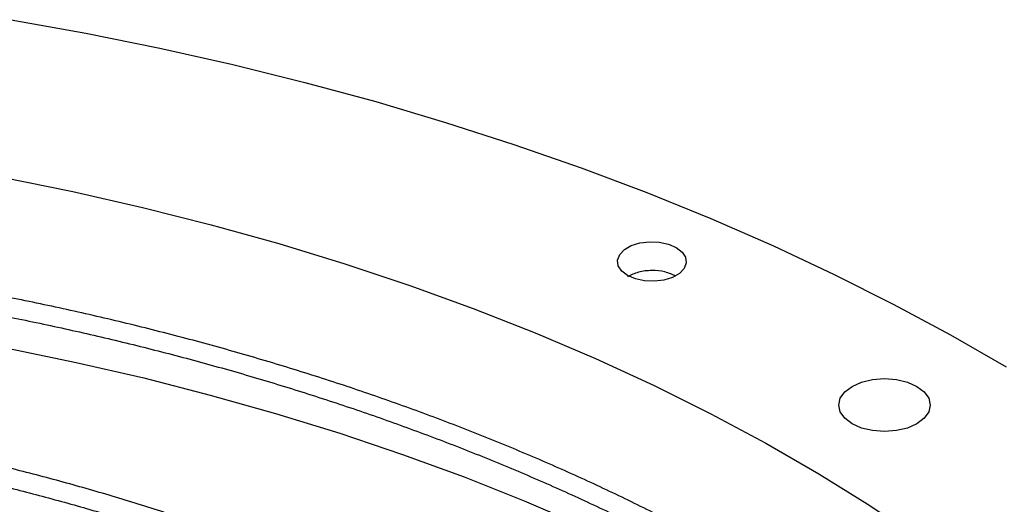
# Model space of a CAD drawing. Units: inches. Extents: x 0 to 10.9, y -0.1 to 8.5.
# Drawn here: x 1.7 to 1.8, y 7.7 to 7.7 of the extents above; entities that cross this region are included whole.
import ezdxf

# ---------------------------------------------------------------- set-up
doc = ezdxf.new("R2010")
doc.units = ezdxf.units.IN
doc.header["$MEASUREMENT"] = 0

msp = doc.modelspace()

# ---------------------------------------------------------------- linework, layer by layer
at = {"linetype": 'Continuous', "lineweight": 25, "flags": 128}
for points in [[(1.710873221679882, 7.734379040635695), (1.720061905456754, 7.732726495234906), (1.72914628367526, 7.730891888370412), (1.738115530310203, 7.728877406377881), (1.746958956540869, 7.726685449953576), (1.755666023489096, 7.724318631293389), (1.764226354778658, 7.721779770979847), (1.772629748900984, 7.719071894620764), (1.780866191372493, 7.716198229243568), (1.78892586666904, 7.713162199449599), (1.796799169923264, 7.709967423332933), (1.804476718370889, 7.706617708168645), (1.811949362532339, 7.703117045875598), (1.819208197116352, 7.699469608259204), (1.826244571632576, 7.695679742039794), (1.833050100700529, 7.691751963672568)], [(1.70979159479863, 7.715041540999446), (1.71847265745555, 7.713283494280256), (1.727033995865081, 7.711339696278201), (1.735463682556381, 7.709212855050467), (1.743749973472921, 7.706905933666088), (1.751881324334057, 7.704422146077863), (1.759846406718266, 7.701764952644749), (1.767634123845658, 7.698938055310959), (1.775233626037767, 7.6959453924485), (1.782634325833092, 7.692791133370313), (1.789825912737316, 7.689479672521683), (1.796798367587661, 7.686015623357983), (1.803541976511371, 7.682403811917323), (1.81004734445887, 7.678649270097003), (1.816305408292735, 7.67475722864319), (1.822307449414268, 7.670733109863561), (1.828045105910058, 7.666582520073055), (1.833510384201613, 7.662311241783273)], [(1.786583111386705, 7.702972536484967), (1.785863599821544, 7.703527262427411), (1.785444022165172, 7.704176511076516), (1.785358370103983, 7.704867684167963), (1.785613582658583, 7.705544786968447), (1.786188984025605, 7.706152964635957), (1.787037958608337, 7.706642946232845), (1.788091727535133, 7.706975036364163), (1.789264920714547, 7.707122331062488), (1.790462493012434, 7.707072897387356), (1.791587424243453, 7.706830740161134), (1.792548579169496, 7.706415477522124)], [(1.792548579169496, 7.706415477522124), (1.793268090734656, 7.705860751579679), (1.793687668391027, 7.705211502930572), (1.793773320452213, 7.704520329839125), (1.793518107897613, 7.703843227038641), (1.792942706530589, 7.703235049371132), (1.792093731947856, 7.702745067774244), (1.79103996302106, 7.702412977642927), (1.789866769841645, 7.702265682944604), (1.788669197543759, 7.702315116619736), (1.78754426631274, 7.70255727384596), (1.786583111386705, 7.702972536484967)], [(1.710456425778602, 7.69405666520556), (1.718868179852864, 7.692314871191124), (1.727163390353017, 7.690395909185741), (1.735330859134631, 7.688302369697959), (1.74335956049859, 7.686037078907721), (1.751238656075277, 7.683603094851161), (1.758957509455853, 7.6810037032924), (1.76650570055092, 7.678242413287911), (1.773873039657143, 7.67532295244946), (1.781049581212878, 7.672249261912015), (1.788025637224208, 7.669025491013383), (1.794791790343281, 7.665655991692815), (1.801338906581289, 7.662145312616078), (1.80765814763892, 7.65849819303498), (1.813740982837651, 7.654719556389599), (1.819579200635761, 7.650814503661871), (1.825164919713525, 7.646788306489502), (1.830490599612629, 7.642646400049507), (1.835549050915431, 7.638394375720977)], [(1.822105911378597, 7.68477276776424), (1.820941081338177, 7.684256912203836), (1.819584608026043, 7.683932631842018), (1.818128932856737, 7.683822025849545), (1.816673257687432, 7.683932631842018), (1.815316784375298, 7.684256912203836), (1.814151954334879, 7.68477276776424), (1.813258148808456, 7.685445043819279), (1.812696279165573, 7.686227925866791), (1.812504635893858, 7.687068061789012), (1.812696279165573, 7.687908197711233), (1.813258148808456, 7.688691079758746), (1.814151954334878, 7.689363355813785)], [(1.814151954334878, 7.689363355813785), (1.815316784375298, 7.689879211374188), (1.816673257687432, 7.690203491736006), (1.818128932856737, 7.690314097728479), (1.819584608026043, 7.690203491736006), (1.820941081338177, 7.689879211374188), (1.822105911378597, 7.689363355813785), (1.822999716905019, 7.688691079758746), (1.823561586547902, 7.687908197711233), (1.823753229819617, 7.687068061789012), (1.823561586547902, 7.686227925866791), (1.822999716905019, 7.685445043819279), (1.822105911378597, 7.68477276776424)]]:
    msp.add_lwpolyline(points, dxfattribs=at)
at = {"linetype": 'Continuous', "lineweight": 25}
for points, knots in [([(1.872205114657288, 7.571363278473184), (1.872198873054167, 7.571879704910849), (1.872172848358995, 7.574032972326155), (1.871823375292259, 7.577829350092216), (1.871147987900935, 7.582754329522032), (1.87014279831339, 7.587691308280206), (1.868831040798998, 7.59263351310303), (1.867201752170441, 7.597573254337891), (1.865254172411943, 7.602502344378037), (1.862985903491347, 7.607412088172315), (1.860396250085703, 7.612293409700225), (1.857585557448011, 7.616970305860372), (1.854594973185164, 7.621435266536563), (1.851465012273515, 7.625683442476785), (1.848093574224491, 7.629867922282489), (1.844484605808493, 7.633984003708346), (1.840642246735431, 7.638027167959175), (1.8365708881939, 7.641992996239854), (1.832275168203188, 7.64587716910849), (1.82775996555043, 7.649675469178958), (1.823030395086141, 7.65338378257252), (1.81809180352016, 7.656998100662892), (1.812949769051517, 7.660514519700153), (1.80761010025603, 7.663929242407113), (1.802078827484528, 7.667238584955712), (1.796362197050092, 7.670438981016407), (1.79046666756687, 7.673526984639881), (1.784398916380458, 7.676499268983843), (1.778165839991901, 7.679352629711898), (1.771774556494674, 7.682083988316259), (1.765232410590558, 7.684690395466929), (1.758546982438314, 7.687169034330526), (1.751726102247507, 7.689517223799864), (1.744777873599472, 7.691732421567868), (1.737710710273156, 7.693812226956131), (1.73053339447816, 7.695754383374791), (1.723255170046491, 7.697556780162114), (1.715885894842061, 7.699217453505192), (1.70843629794161, 7.700734585211007), (1.700918432571551, 7.70210649913052), (1.693346518857665, 7.703331645471473), (1.685738632836432, 7.704408584233271), (1.678120427597326, 7.705335859639395), (1.67053455080623, 7.706111962867515), (1.663069625046149, 7.706733899120424), (1.655884642324063, 7.707202357987999), (1.649604458212031, 7.707500480143011), (1.644629897296584, 7.707675579625676), (1.641910759313594, 7.707729252613129), (1.640792699709333, 7.707751321959917)], [0, 0, 0, 0, 0.007308274403631489, 0.03047223764641532, 0.05378034008661739, 0.07723504516196102, 0.100836527872276, 0.1245825874419706, 0.1484687126024666, 0.1724882988906949, 0.1966329979974857, 0.2208931629846826, 0.2427535367347262, 0.2646181146031497, 0.2864847744621534, 0.3083529025242521, 0.3302219006219578, 0.3520912025035997, 0.3739602813754373, 0.3958286513159917, 0.4176958640358587, 0.4395615022285047, 0.4614251704573425, 0.4832864431366193, 0.5051448771339178, 0.5270000950435303, 0.548851681912438, 0.5706991704289823, 0.592542019534291, 0.6143795881170923, 0.6362111015509491, 0.6580356077759724, 0.6798519179667675, 0.7016585241491375, 0.7234534816692709, 0.7452342367568602, 0.7669973657716335, 0.7887381673808888, 0.8104499995876847, 0.8321231520277309, 0.8537428208467793, 0.8752852223324901, 0.8967094857871061, 0.9179388058230011, 0.9388096535044637, 0.9589015501157503, 0.9775617403541261, 0.9907737996905863, 1, 1, 1, 1]), ([(1.640677531209007, 7.705414239463039), (1.640764713502599, 7.705413393487092), (1.642009251468452, 7.705401317076379), (1.645169044686231, 7.705303960798843), (1.650232150606604, 7.705133654357449), (1.656266830256262, 7.704827268802773), (1.662602560854136, 7.704414097326418), (1.669227839024936, 7.703873294415679), (1.676044435146318, 7.703201699053423), (1.682993974899339, 7.70239449135953), (1.690030285233283, 7.701449111845235), (1.697117298086843, 7.700363845295547), (1.704225776891117, 7.699137837567037), (1.711331356237487, 7.697770863720056), (1.718413216797321, 7.696263229158869), (1.725453184524886, 7.6946156804834), (1.732435106869303, 7.692829343910489), (1.739344413240384, 7.690905676704182), (1.746167800472912, 7.688846429184506), (1.752893004515886, 7.686653613701219), (1.759508632599534, 7.684329478621934), (1.76600403844602, 7.681876485807017), (1.772369228513545, 7.679297290506969), (1.778594790850221, 7.676594722881743), (1.784671840543269, 7.673771770536396), (1.790591977387334, 7.670831561600405), (1.796347252521311, 7.667777347974565), (1.801930141561435, 7.664612488441634), (1.807333522297445, 7.661340431395153), (1.812550655389186, 7.657964696993592), (1.81757516035299, 7.654488863027346), (1.8224010027159, 7.650916544146674), (1.827022478644277, 7.64725137095328), (1.83143420146372, 7.6434969645259), (1.835631076944584, 7.639656917092213), (1.839608277261844, 7.635734771722781), (1.843361212443556, 7.63173400127291), (1.846885496899751, 7.627657988685633), (1.850176910374629, 7.623510009803424), (1.853231353316888, 7.61929322025258), (1.856044795443686, 7.615010648342619), (1.858613223005876, 7.610665196364502), (1.860932568130235, 7.606259652718579), (1.862998690772923, 7.601796718289081), (1.864807161975311, 7.597279046876603), (1.866353811506585, 7.592709311406791), (1.867632446461325, 7.588090258854812), (1.868643282512206, 7.583424893214692), (1.86936117542744, 7.578716252286982), (1.869768716167789, 7.574800817056692), (1.869826608463635, 7.572455306306632), (1.869845395952965, 7.571694129753783)], [0, 0, 0, 0, 0.0007256847176668144, 0.01035923861560051, 0.02632838483676069, 0.04293707800638857, 0.06077007510561623, 0.0793901301835452, 0.09861996085788526, 0.118318142434058, 0.1383841475685317, 0.1587435527930823, 0.1793402490229311, 0.2001311195442913, 0.2210824662767144, 0.2421675531793206, 0.2633648862350081, 0.2846569876884255, 0.3060295083933569, 0.3274705758414654, 0.3489703095124776, 0.3705204571625671, 0.392114120091316, 0.4137455450552449, 0.4354099670252957, 0.4571034914811198, 0.4788230080690564, 0.5005661296562374, 0.5223311523706834, 0.5441170333059605, 0.5659233833061892, 0.5877503893530598, 0.6095989527049562, 0.6314706951634647, 0.6533679700045393, 0.6752939003317476, 0.6972524181706341, 0.7192483008846351, 0.7412871996025127, 0.7633756530289622, 0.7855210785950993, 0.807731731612544, 0.8300166222303268, 0.8523853799939238, 0.8748480572125683, 0.8974148657385003, 0.9200958476139712, 0.942900488456027, 0.9658372928726771, 0.9889133521786181, 1, 1, 1, 1]), ([(1.792548579169496, 7.702883956670155), (1.792110691562425, 7.703084777105938), (1.7912349108935, 7.703486420479132), (1.789550325966271, 7.703644948312436), (1.787867832586343, 7.703451448490818), (1.786997046500698, 7.703031495317816), (1.786561620258217, 7.702821502720147)], [0, 0, 0, 0, 0.249974103042551, 0.499951320021756, 0.7499565951154008, 1, 1, 1, 1]), ([(1.83042189456666, 7.576830847122608), (1.830410032126404, 7.577302739264467), (1.830360653763996, 7.5792670282888), (1.829968595554123, 7.582729307210856), (1.82923616953282, 7.58721964553969), (1.828170365221578, 7.591721504422223), (1.826793810913574, 7.596227176870268), (1.825095009050448, 7.600727666524785), (1.823073038376956, 7.605213368131666), (1.820807313046131, 7.609518887872466), (1.81833890926776, 7.613633259265185), (1.815709003993234, 7.617548535241303), (1.812834473709441, 7.621404148165778), (1.809719420575699, 7.625194845518586), (1.806368214848906, 7.62891557358691), (1.802785536279646, 7.632561402251082), (1.798976366747843, 7.636127524942752), (1.794945981012775, 7.639609261638959), (1.790699939869009, 7.643002060074325), (1.78624408440491, 7.646301497151937), (1.781584535698465, 7.649503277604508), (1.776727694083547, 7.65260323534292), (1.771680228443777, 7.655597342306673), (1.766449069750411, 7.658481713182701), (1.761041407691602, 7.66125260878656), (1.75546470184426, 7.663906433976272), (1.749726685343269, 7.666439742067319), (1.743835372699428, 7.668849239146652), (1.737799073348098, 7.671131788411982), (1.731626414086072, 7.673284414414962), (1.725326375512761, 7.675304307063788), (1.718908351032301, 7.677188825210733), (1.712382243272042, 7.678935499476689), (1.705758624904788, 7.680542033975684), (1.699049015431676, 7.682006305165511), (1.692266379156816, 7.683326358228715), (1.685426074626596, 7.684500385620014), (1.678547816110447, 7.685526710820008), (1.671660168100144, 7.686403597965658), (1.664812579096643, 7.687129246216255), (1.658115941678249, 7.687699406182674), (1.651858522275184, 7.688110160757021), (1.646419055825833, 7.688364916223051), (1.642510383357902, 7.688504397979206), (1.640452621671167, 7.688540799779013), (1.63983303088591, 7.68855176033867)], [0, 0, 0, 0, 0.008131430291049912, 0.0338477331067571, 0.05975877617707859, 0.08586790345185304, 0.1121746633862048, 0.1386746975528161, 0.1653599392884099, 0.192219109368179, 0.2164351166037309, 0.2406578451436841, 0.2648846190746256, 0.2891144285352321, 0.3133462600944004, 0.3375791416948045, 0.361812167372663, 0.3860445065424428, 0.4102754015229577, 0.4345041565758858, 0.4587301210028228, 0.4829526024132718, 0.5071708810101428, 0.5313843440912999, 0.5555923070458917, 0.5797939824537809, 0.6039884350398715, 0.6281745242415506, 0.6523508279813458, 0.6765155377237942, 0.7006663090028715, 0.7248000413779319, 0.7489125433219976, 0.7729980027817951, 0.7970481153131757, 0.8210505771719787, 0.8449863253131209, 0.8688241082746344, 0.8925087954311441, 0.9159330192337866, 0.9388559989215511, 0.9606033642601872, 0.9792857504459798, 0.9937629521290465, 1, 1, 1, 1]), ([(1.639718826145673, 7.686214092416168), (1.639863612258402, 7.686212604104376), (1.641058737234665, 7.686200318957956), (1.643991038479967, 7.686102487666222), (1.648583594845107, 7.685931657936078), (1.654054747446932, 7.685626183659953), (1.659795137946997, 7.685213869206949), (1.665792550618488, 7.684674515815176), (1.671956216435883, 7.684005018117282), (1.678231525772888, 7.683200833045999), (1.684574969829544, 7.682259664394964), (1.690952240769735, 7.681180110309562), (1.697335268327475, 7.679961659876282), (1.703700446565382, 7.678604464395718), (1.710027437269092, 7.677109235078899), (1.716298358030642, 7.675477152072332), (1.722497221474289, 7.673709800348434), (1.728609541374922, 7.671809118478691), (1.734622051872246, 7.669777357645146), (1.740522504552009, 7.667617047276431), (1.746299519980366, 7.665330965294697), (1.751942477804784, 7.662922111393733), (1.757441434436034, 7.660393682222378), (1.762787060553469, 7.657749047608004), (1.767970592828193, 7.654991727147545), (1.772983795703741, 7.652125366628858), (1.777818930045419, 7.649153713851098), (1.782468725427542, 7.646080593961074), (1.786926345489293, 7.642909890331927), (1.791185373902299, 7.639645512181714), (1.79523978936322, 7.636291365746645), (1.799083945202173, 7.632851316687677), (1.802712528020473, 7.629329165481638), (1.806120519057651, 7.625728616642136), (1.809303147718771, 7.622053249535964), (1.812255836983237, 7.618306492434253), (1.814974137496487, 7.614491602338966), (1.817453659280082, 7.610611654012495), (1.81968996832758, 7.606669541982263), (1.821678577451518, 7.60266800149861), (1.823414560180149, 7.598609648589799), (1.824893583741333, 7.594497061431564), (1.826107641820228, 7.590332838472072), (1.82706083401226, 7.586119886082626), (1.827709743386439, 7.581860976991398), (1.828044795256055, 7.578851003814796), (1.828077772244834, 7.577261784164805), (1.828080976442438, 7.577107368192252)], [0, 0, 0, 0, 0.001473023009580156, 0.01215894643607262, 0.02986948396412938, 0.04828854496881328, 0.06806352733051273, 0.08870827587669251, 0.1100254860808738, 0.131857765167654, 0.1540932412912495, 0.1766491016360362, 0.1994629286442877, 0.2224867802721786, 0.2456832164681031, 0.2690225696814487, 0.2924810361672587, 0.3160393186215911, 0.3396816465954609, 0.3633950609384622, 0.3871688864687849, 0.4109943415593849, 0.434864249414199, 0.4587728265476839, 0.4827155312580342, 0.5066889598716198, 0.5306907819684973, 0.5547197081366178, 0.5787754746622471, 0.6028587114102679, 0.6269712739190537, 0.6511161559183773, 0.6752975605053451, 0.6995209722757426, 0.7237932277013208, 0.7481225732397103, 0.7725186977113356, 0.7969927220280204, 0.8215571260814571, 0.8462255903287369, 0.8710127296038563, 0.8959337005745261, 0.9210036738063261, 0.94623717786792, 0.9716473461437877, 0.9972451242849402, 1, 1, 1, 1])]:
    msp.add_open_spline(points, degree=3, knots=knots, dxfattribs=at)

doc.saveas('drawing.dxf')
